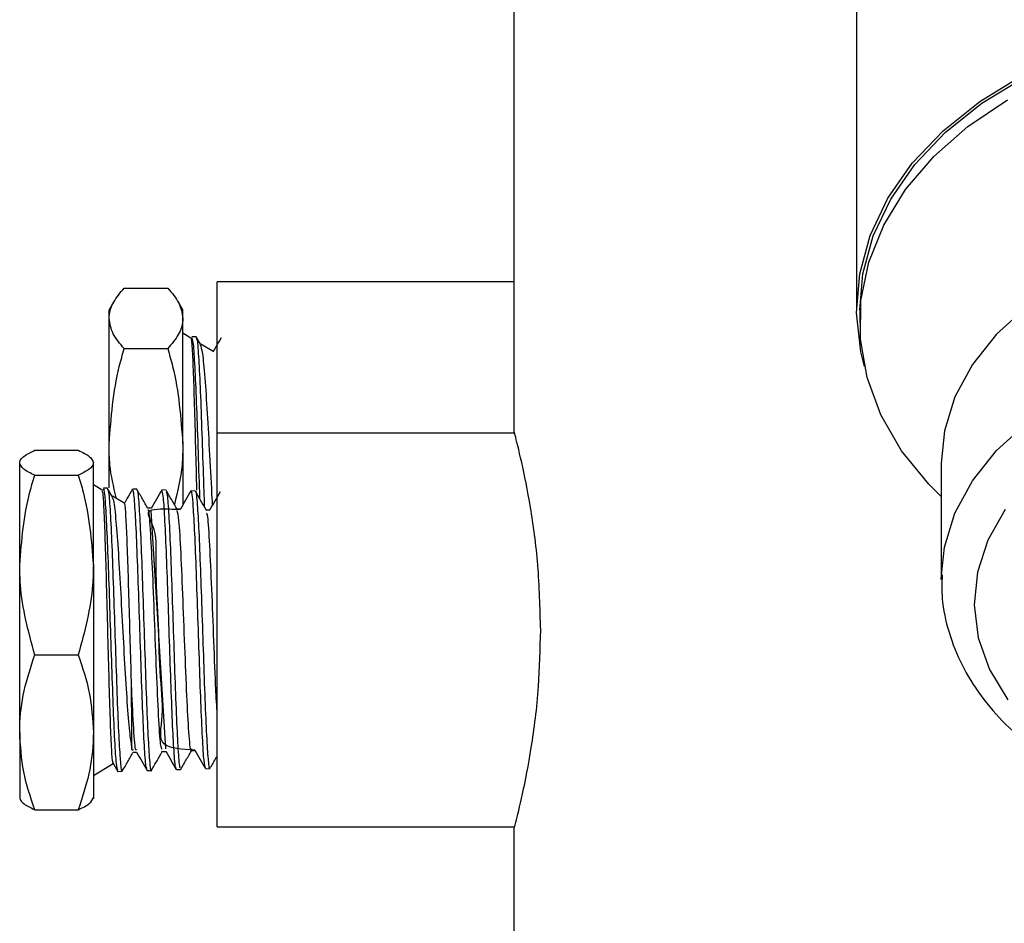
# Model space of a CAD drawing. Units: inches. Extents: x 237 to 459, y -15 to 143.
# Drawn here: x 403 to 405, y 58 to 60 of the extents above; entities that cross this region are included whole.
import ezdxf

# ---------------------------------------------------------------- set-up
doc = ezdxf.new("R2010")
doc.units = ezdxf.units.IN
doc.header["$LTSCALE"] = 0.125
doc.header["$MEASUREMENT"] = 0

# ---------------------------------------------------------------- blocks, each defined once
blk = doc.blocks.new('A$C1685596f')
at = {"color": 7, "linetype": 'Continuous'}
for p, q in [((0.4510027066929148, 3.676263961188917), (0.4510027066929148, 3.575598910332305)), ((0.4917214566929289, 3.652000923629446), (0.4917214566929289, 3.590129080275622)), ((0.4510027066929148, 3.593471763383965), (0.4157541830709075, 3.593471763383965)), ((0.4157541830709075, 3.575503013384005), (0.4157541830709075, 3.593471763383965)), ((0.4047297554813181, 3.592715362295451), (0.4099036106604608, 3.592715362295449)), ((0.4035480408727832, 3.591165552902455), (0.4029416830708872, 3.590115310382007)), ((0.4116916830708881, 3.590115310382009), (0.4110810467194685, 3.591172963567615)), ((0.4029416830708872, 3.589124895881186), (0.4029416830708872, 3.590115310382008)), ((0.4116916830708881, 3.589124895881186), (0.4116916830708881, 3.590115310382009)), ((0.4920964566929289, 3.590129080275622), (0.4920964566929289, 3.588582284191778)), ((0.4029416830708872, 3.5742246378852), (0.4029416830708872, 3.589124895881186)), ((0.4116916830708881, 3.5742246378852), (0.4116916830708881, 3.589124895881186)), ((0.4127711620906354, 3.586700603347881), (0.4116916830708881, 3.587346658213513)), ((0.4132712627759378, 3.586921598770668), (0.4127814944148174, 3.58693684775424)), ((0.4137884762994712, 3.586041561845815), (0.4132809052869906, 3.586919116580764)), ((0.4153867734462313, 3.585135192244955), (0.4137472993480902, 3.58611639725108)), ((0.4047297554813163, 3.585534429466922), (0.4099036106604608, 3.585534429466922)), ((0.4511004750407874, 3.575503013384005), (0.4157541830708684, 3.575503013384005)), ((0.4157541830708684, 3.528751044880067), (0.4157541830708684, 3.575503013384005)), ((0.4029416830708872, 3.569018322638618), (0.4029416830708872, 3.5742246378852)), ((0.4116916830708881, 3.5742246378852), (0.4116916830708881, 3.566965179782185)), ((0.3941047554812975, 3.573460976791438), (0.399278610660442, 3.573460976791438)), ((0.3923166830708684, 3.559836026435153), (0.3923166830708684, 3.571981988528144)), ((0.4010666830708693, 3.559836026435153), (0.4010666830708693, 3.571981988528144)), ((0.5017839566929307, 3.571921080660069), (0.5017839566929307, 3.558110401340019)), ((0.3941047554812975, 3.57050300026485), (0.399278610660442, 3.57050300026485)), ((0.402189234596884, 3.568706074984703), (0.4010666830708693, 3.569377908213546)), ((0.402743488984795, 3.568949821623627), (0.4022628061171734, 3.568964787729512)), ((0.403389895667134, 3.567856888236079), (0.4027648380231508, 3.568937655290268)), ((0.4062226321101168, 3.568841498178149), (0.4057359240800409, 3.568856651878029)), ((0.4096914505602633, 3.568733496192395), (0.4092036915335591, 3.568748682615154)), ((0.4131647534839296, 3.568625354582142), (0.4126785049906605, 3.5686404939743)), ((0.4047855522376445, 3.5671522109319), (0.4033525534720148, 3.568009843000745)), ((0.4079512649068917, 3.566585051123159), (0.4075354141245473, 3.566585051123159)), ((0.4096588085296116, 3.538037207277435), (0.4079513444908365, 3.566263442297079)), ((0.4114232038117596, 3.566477230970895), (0.4110080837591656, 3.566477230970895)), ((0.4148950862993939, 3.566370015172377), (0.4144801873845818, 3.566370015172377)), ((0.3923166830708684, 3.539981067039052), (0.3923166830708684, 3.559836026435153)), ((0.4010666830708693, 3.559836026435153), (0.4010666830708693, 3.539981067039049)), ((0.5017839566929307, 3.558110401340019), (0.5017906898558344, 3.558623228316822)), ((0.3941047554812993, 3.549169052605453), (0.399278610660442, 3.549169052605456)), ((0.3923166830708684, 3.539981067039052), (0.3923166830708684, 3.532107564962366)), ((0.4010666830708693, 3.539981067039049), (0.4010666830708693, 3.532107564962366)), ((0.4127258072142386, 3.537830425469843), (0.4131417566388649, 3.537830425469844)), ((0.4057807091199734, 3.537614694380726), (0.4061970627055125, 3.537614694380726)), ((0.4092532180440838, 3.537723047139067), (0.4096696865778533, 3.537723047139067)), ((0.4010666830708693, 3.534876150050539), (0.4034282661503994, 3.536289528366574)), ((0.4074698442923026, 3.535451392153471), (0.4079539819664468, 3.53546646582508)), ((0.4109437042202959, 3.535559551106107), (0.4114307652299267, 3.535574715796038)), ((0.4144101545771885, 3.535667479361056), (0.4148987086266285, 3.53568269053692)), ((0.4039923048026228, 3.53534311863734), (0.4044852915305341, 3.535358467825062)), ((0.3941047554812975, 3.530793081472648), (0.3992786106604385, 3.530793081472648)), ((0.4157541830708684, 3.528751044880067), (0.4510997774193211, 3.528751044880067)), ((0.4510027066929148, 3.528525315280184), (0.4510027066929148, 3.456798904132038))]:
    blk.add_line(p, q, dxfattribs=at)
at = {"color": 7, "linetype": 'Continuous', "flags": 128}
for points in [[(0.491723809880785, 3.589789083827648), (0.4920980192335858, 3.59442183406966), (0.4933421456077216, 3.59897798001852), (0.4954339875385703, 3.603376217141834), (0.4983362160573197, 3.607538058793939), (0.5019970408272965, 3.61138923681196), (0.5063511343437579, 3.614861026832927), (0.5113207977047498, 3.617891474681668)], [(0.4920964566929289, 3.590129080275622), (0.4924701447103761, 3.594389064956728), (0.4937047739366154, 3.598910431165521), (0.4957806476084503, 3.603275093959649), (0.4986607217110262, 3.607405165828151), (0.5022936012537542, 3.611226945540691), (0.5066144574151252, 3.614672233347756), (0.5115461844145823, 3.617679548006813)], [(0.5017839566929307, 3.567958467937867), (0.5003151129429568, 3.569428006943321), (0.4970757691850984, 3.573405172887387), (0.4946123432926406, 3.577651381710987), (0.4929685041286707, 3.582091361366226), (0.4921733918380635, 3.586646404852307), (0.4922411012835326, 3.591235765445346), (0.4931704321876431, 3.595778088086106), (0.4949449104099983, 3.600192851551642), (0.4975330799823947, 3.604401795845605), (0.5008890607250969, 3.608330309504069), (0.5049533615594335, 3.611908752224225), (0.5096539350991858, 3.615073689369909)], [(0.579907085519384, 3.572191434069718), (0.5794138261269968, 3.576304967131361), (0.5780590354321138, 3.580320571413389), (0.575872977220131, 3.584148544951729), (0.5729044844191566, 3.58770337714307), (0.5692198682530698, 3.590905658910441), (0.5649014369583849, 3.593683856570768), (0.5600456571542267, 3.595975909779157), (0.5547609989374873, 3.597730617854432), (0.5491655128400925, 3.598908783517762), (0.5433841927751981, 3.599484088495089), (0.5375461838797069, 3.599443681423879), (0.5317818976253275, 3.598788464931336), (0.5262200986417831, 3.597533075471188), (0.5209850283277753, 3.595705556369507), (0.5161936295034213, 3.593346731383142), (0.5119529341009095, 3.590509292764442), (0.5083576722479961, 3.587256624203429), (0.5054881561534827, 3.583661384940879), (0.5034084860651866, 3.579803886680964), (0.5021651183763307, 3.575770299560488), (0.5017839566929307, 3.571921080660069)], [(0.4926454436394003, 3.583423561443592), (0.4922261953240845, 3.585162400830305), (0.491723809880785, 3.589789083827648)], [(0.5017906898558344, 3.558623228316822), (0.5021651183763325, 3.561959620240439), (0.5034084860651884, 3.565993207360914), (0.5054881561534827, 3.56985070562083), (0.5083576722479961, 3.573445944883379), (0.5119529341009095, 3.576698613444394), (0.5161936295034231, 3.579536052063092), (0.5209850283277753, 3.581894877049458), (0.5262200986417831, 3.583722396151138), (0.5317818976253275, 3.584977785611287), (0.5375461838797069, 3.58563300210383), (0.5433841927751981, 3.585673409175039), (0.5491655128400925, 3.585098104197713), (0.5547609989374873, 3.583919938534382), (0.5600456571542267, 3.582165230459107), (0.5649014369583849, 3.579873177250718), (0.5692198682530716, 3.577094979590389), (0.5729044844191566, 3.57389269782302), (0.575872977220131, 3.570337865631678), (0.5780590354321138, 3.566509892093339), (0.5794138261269968, 3.562494287811311), (0.579907085519384, 3.558380754749668)], [(0.5093672892654979, 3.566416777845295), (0.507306143779493, 3.562798410566248), (0.5060708721113354, 3.558996595989463), (0.5056918907491266, 3.555104947407324), (0.5061785314717664, 3.551219290123563), (0.5075188115696001, 3.547435301916261), (0.5096797288984831, 3.543846157133421)]]:
    blk.add_lwpolyline(points, dxfattribs=at)
at = {"color": 7, "linetype": 'Continuous'}
for points, knots in [([(0.4029416830708872, 3.589124895881186), (0.4029438178395797, 3.589209997111996), (0.4029599849969312, 3.589854490819647), (0.4033505030919784, 3.591069655750858), (0.4042672046148255, 3.59216345243901), (0.4047297554813181, 3.592715362295451)], [0, 0, 0, 0, 0.07008640895819584, 0.5307825649015648, 1, 1, 1, 1]), ([(0.4099036106604608, 3.592715362295449), (0.4104033733500216, 3.592132254765213), (0.4114120617280506, 3.590955348603196), (0.4115979131938463, 3.589738730737044), (0.4116916830708881, 3.589124895881186)], [0, 0, 0, 0, 0.4954579634769989, 1, 1, 1, 1]), ([(0.4047297554813163, 3.585534429466922), (0.4042299927917554, 3.586117536997158), (0.4032213044137265, 3.587294443159176), (0.4030354529479308, 3.588511061025328), (0.4029416830708872, 3.589124895881186)], [0, 0, 0, 0, 0.4954579634770043, 1, 1, 1, 1]), ([(0.4116916830708881, 3.589124895881186), (0.4116895483021974, 3.589039794650375), (0.4116733811448441, 3.588395300942721), (0.4112828630497987, 3.587180136011516), (0.4103661615269534, 3.586086339323363), (0.4099036106604608, 3.585534429466922)], [0, 0, 0, 0, 0.07008640895801924, 0.5307825649014883, 1, 1, 1, 1]), ([(0.4133672403808752, 3.568721915919335), (0.4133408627487327, 3.569735636392541), (0.4132672496748597, 3.572564665157824), (0.4131475410743111, 3.577178666012964), (0.4130077891900079, 3.581840397156656), (0.4128675330918092, 3.585120241747246), (0.4127559311811417, 3.586756078634302), (0.4126919758953438, 3.586585668463827), (0.4126744891120282, 3.586539074571095)], [0, 0, 0, 0, 0.112333452367023, 0.3134932917401048, 0.5158679517876888, 0.7190539573980016, 0.9231831660274726, 1, 1, 1, 1]), ([(0.4137268098783569, 3.567672349139144), (0.4137123207533406, 3.568098356787714), (0.4136358553831911, 3.570346583129622), (0.413497297833409, 3.574678139931335), (0.4133102547943945, 3.57987978867253), (0.4131229858553827, 3.583961867373732), (0.4129462025365065, 3.586533341159841), (0.4128310289653339, 3.586729632695338), (0.4127778638987554, 3.586820242480616)], [0, 0, 0, 0, 0.04589370853618752, 0.2422009201140796, 0.4385647879026532, 0.6349974654035784, 0.83151183161322, 1, 1, 1, 1]), ([(0.4132898050837497, 3.586667624841347), (0.4133169777617294, 3.58668286697507), (0.4134064621559066, 3.586733061994609), (0.4135587393788693, 3.584802871592181), (0.4137445264349964, 3.581172841410428), (0.4139305151140658, 3.576197851931614), (0.4140971399037898, 3.571137663874264), (0.4142016034480562, 3.568029145454044), (0.4142436170457842, 3.566778948140232)], [0, 0, 0, 0, 0.08540597207537184, 0.2812568446893619, 0.4770262256107531, 0.6727274079243087, 0.8683761007056936, 1, 1, 1, 1]), ([(0.4137613040621382, 3.586025813935903), (0.4138479109561217, 3.585764111775451), (0.4140273304690023, 3.58522195546446), (0.4143032811458696, 3.582248478402996), (0.4145874199941613, 3.578005154956461), (0.4148714450463356, 3.572963014299887), (0.4150741599789942, 3.569034685089842), (0.4151842937311336, 3.567177736733651), (0.4151992395816411, 3.566925737033368)], [0, 0, 0, 0, 0.1858590005317773, 0.3850355301547866, 0.5822992361084027, 0.7773006532040647, 0.9697782824931784, 1, 1, 1, 1]), ([(0.4162319350716963, 3.586824904152088), (0.416021572398197, 3.586461240591097), (0.4157071223297564, 3.585917636396774), (0.4153925650270072, 3.585373995201314), (0.415288442136001, 3.585194042320087)], [0, 0, 0, 0, 0.668985936440183, 1, 1, 1, 1]), ([(0.4029416830708872, 3.5742246378852), (0.4031779670041864, 3.577321196513407), (0.4034701068336037, 3.581149760295965), (0.4045275725266144, 3.584830657530206), (0.4047297554813163, 3.585534429466922)], [0, 0, 0, 0, 0.8088042420280889, 1, 1, 1, 1]), ([(0.4099036106604608, 3.585534429466922), (0.4101057936151626, 3.584830657530205), (0.4111632593081698, 3.581149760295965), (0.4114553991375889, 3.577321196513407), (0.4116916830708881, 3.5742246378852)], [0, 0, 0, 0, 0.1911957579719892, 1, 1, 1, 1]), ([(0.4541986816836125, 3.552127029132035), (0.4541275905392048, 3.554743854016464), (0.4539854695816743, 3.559975246215211), (0.4529944541895272, 3.566996123757278), (0.4519044280713072, 3.572367198609073), (0.4510940333200324, 3.575535471212107), (0.4510808668817088, 3.575580563700067), (0.4510755098962598, 3.575598910332305)], [0, 0, 0, 0, 0.2096883052937683, 0.4191957096596359, 0.6333624380799928, 0.8508273812869765, 1, 1, 1, 1]), ([(0.403781242921271, 3.567853988076551), (0.4034706017578102, 3.569144558262908), (0.4029653809964149, 3.571243516575221), (0.4029482722827389, 3.573395736644776), (0.4029416830708872, 3.5742246378852)], [0, 0, 0, 0, 0.6148622289378675, 1, 1, 1, 1]), ([(0.4116916830708881, 3.5742246378852), (0.4116822923058407, 3.573396042344354), (0.411654707283299, 3.57096207380689), (0.4110749075039468, 3.568588361779093), (0.410692488875732, 3.567022732177678)], [0, 0, 0, 0, 0.3404298486579032, 1, 1, 1, 1]), ([(0.3923166830708684, 3.571981988528144), (0.3923188178395609, 3.572017043506254), (0.3923349849969124, 3.572282523953474), (0.3927255030919596, 3.572783075821633), (0.3936422046148067, 3.573233633570281), (0.3941047554812975, 3.573460976791438)], [0, 0, 0, 0, 0.07008640895819454, 0.5307825649015774, 1, 1, 1, 1]), ([(0.399278610660442, 3.573460976791438), (0.3997783733500029, 3.573220782595488), (0.4007870617280318, 3.572735990315101), (0.4009729131938258, 3.57223483995263), (0.4010666830708693, 3.571981988528144)], [0, 0, 0, 0, 0.4954579634769967, 1, 1, 1, 1]), ([(0.3941047554812975, 3.57050300026485), (0.3936049927917367, 3.570743194460799), (0.3925963044137077, 3.571227986741185), (0.392410452947912, 3.571729137103656), (0.3923166830708684, 3.571981988528144)], [0, 0, 0, 0, 0.4954579634770014, 1, 1, 1, 1]), ([(0.4010666830708693, 3.571981988528144), (0.4010645483021786, 3.571946933550034), (0.4010483811448253, 3.57168145310281), (0.4006578630497799, 3.571180901234654), (0.3997411615269346, 3.570730343486006), (0.399278610660442, 3.570503000264851)], [0, 0, 0, 0, 0.07008640895801406, 0.5307825649014888, 1, 1, 1, 1]), ([(0.3923166830708684, 3.559836026435153), (0.3925529670041676, 3.56275658510421), (0.392845106833585, 3.566367543748213), (0.3939025725265957, 3.569839228808339), (0.3941047554812975, 3.57050300026485)], [0, 0, 0, 0, 0.8088042420280898, 1, 1, 1, 1]), ([(0.399278610660442, 3.57050300026485), (0.3994807936151439, 3.569839228808339), (0.400538259308151, 3.566367543748209), (0.4008303991375701, 3.562756585104208), (0.4010666830708693, 3.559836026435153)], [0, 0, 0, 0, 0.1911957579719634, 0.9999999999999999, 0.9999999999999999, 0.9999999999999999, 0.9999999999999999]), ([(0.403417548521162, 3.536517469791173), (0.4034000375763256, 3.53649100288197), (0.4033354680478851, 3.536393409299067), (0.403223808329237, 3.538076828351719), (0.4030838425867067, 3.541371211901263), (0.4029440650297325, 3.546024404197473), (0.4028036417095997, 3.551378891411241), (0.4026626814918366, 3.556876550515712), (0.402522508092499, 3.561912743236095), (0.402382828001473, 3.565850831890811), (0.4022510631250515, 3.568323339849169), (0.4021661536453855, 3.568516560008368), (0.4021279044923638, 3.568603599847326)], [0, 0, 0, 0, 0.03968702165459836, 0.1463411767579583, 0.2536511359930753, 0.3615895366492456, 0.469966926024993, 0.5788763446764197, 0.6884268725302602, 0.7986389849556222, 0.9092929516544141, 0.9999999999999999, 0.9999999999999999, 0.9999999999999999, 0.9999999999999999]), ([(0.4039617940200682, 3.535489844315288), (0.4039093331559123, 3.535659340854369), (0.4037949260544309, 3.536028980357245), (0.4036181304848085, 3.538830217010684), (0.4034308954155161, 3.543093050850485), (0.4032439489081483, 3.548428617375647), (0.4030584086825986, 3.554174259658789), (0.4028722834403684, 3.559686573381716), (0.4026852609000091, 3.56438568208261), (0.4024979758273819, 3.567567113929338), (0.4023557332688661, 3.569067773751665), (0.4022751520628844, 3.56882131916524), (0.4022565696945293, 3.568764485690834)], [0, 0, 0, 0, 0.09248428953131585, 0.2016905300360539, 0.3109299766070191, 0.420209329119657, 0.5295350738134643, 0.6388941352472929, 0.7482847587922379, 0.8577137149358784, 0.9671881783252345, 1, 1, 1, 1]), ([(0.4027740363528238, 3.568802953629015), (0.4028272494085208, 3.568624361112896), (0.4029428892860061, 3.568236253036526), (0.4031195277629767, 3.565401400402664), (0.403305526642141, 3.561111764019258), (0.4034924704281764, 3.555760613537693), (0.4036800453863219, 3.550013711111967), (0.4038662140709697, 3.544516080452971), (0.4040520186792893, 3.539844552456398), (0.4042386820935686, 3.536704280821576), (0.4043816657334656, 3.535238186357059), (0.4044615644532534, 3.535495248886221), (0.4044792602088645, 3.535552182410374)], [0, 0, 0, 0, 0.09339528434272767, 0.2029618314133658, 0.3124902096654659, 0.4219892110212891, 0.5314513070308934, 0.640869150473632, 0.7502444932681097, 0.8595910151756143, 0.9689025920857633, 1, 1, 1, 1]), ([(0.4057087583330343, 3.568851186574631), (0.4054985025016506, 3.568487669237812), (0.4051760442933556, 3.567930161993689), (0.4048535072793147, 3.567372687380173), (0.4047412774812003, 3.567178708827)], [0, 0, 0, 0, 0.6520405620770781, 1, 1, 1, 1]), ([(0.4074379319698558, 3.53568348617181), (0.4073971391744369, 3.535736874451907), (0.4072940801136422, 3.535871754789175), (0.4071281679612095, 3.53820994242674), (0.4069423162360088, 3.542148162286237), (0.4067565221126603, 3.547288465175949), (0.4065698361228947, 3.552960108497753), (0.4063824358054742, 3.558540029439106), (0.4061961785636594, 3.563424787864666), (0.4060105562146159, 3.566942680569869), (0.4058545419700295, 3.568789117885983), (0.4057603610441927, 3.568662307798481), (0.4057285391234497, 3.568619461112508)], [0, 0, 0, 0, 0.07139078011460834, 0.1803619161736741, 0.2893776010976564, 0.3984341607177272, 0.507520213228799, 0.6166422530065849, 0.725807110396261, 0.8350162998425518, 0.9442551856043735, 1, 1, 1, 1]), ([(0.4075539077156165, 3.566553085492293), (0.4073345388671985, 3.566932232562138), (0.4068957572952012, 3.56769060253365), (0.4064571073289525, 3.568449051856174), (0.4062377604148271, 3.568828314437313)], [0, 0, 0, 0, 0.4999500034127445, 1, 1, 1, 1]), ([(0.4062467321444299, 3.568639100447625), (0.4062617800010795, 3.568665552240656), (0.4063388407184103, 3.568801013003789), (0.4064778067591579, 3.567161777824599), (0.4066648038392682, 3.56383801210931), (0.406852360380082, 3.55904253227267), (0.4070384940535554, 3.553511333230311), (0.4072243090209966, 3.547812920960718), (0.4074110562938742, 3.542623026857474), (0.4075985822982933, 3.538454284417055), (0.4077852431443958, 3.536036684880736), (0.4079126954431995, 3.535100990373823), (0.4079787743057839, 3.535524556985654), (0.4079826531282844, 3.535549420302599)], [0, 0, 0, 0, 0.02611271895411559, 0.1337243502860026, 0.2413067331757386, 0.3488524232438685, 0.4563542646795617, 0.5638145171675337, 0.6712462602298123, 0.7786432428461642, 0.8859978660940825, 0.9933080863585924, 1, 1, 1, 1]), ([(0.4091837858425986, 3.568746117248446), (0.4089734722208398, 3.568382575622212), (0.408552885064708, 3.567655561663564), (0.4081321776292235, 3.566928517965467), (0.4079218439609065, 3.566565030764746)], [0, 0, 0, 0, 0.5000476564553956, 1, 1, 1, 1]), ([(0.4109115284134344, 3.535767734739012), (0.4108938156006623, 3.535735476219727), (0.4108140798158804, 3.535590261657565), (0.4106724932909902, 3.537226410313495), (0.4104856241369301, 3.540535102901649), (0.4102982524152825, 3.545293325046434), (0.410112274829828, 3.550789536934758), (0.4099265336044375, 3.556447271812553), (0.4097399076643882, 3.561631057813498), (0.4095525160353244, 3.565700598981869), (0.4093729893949014, 3.568314994939484), (0.4092559639711695, 3.568547453587609), (0.4092008357412489, 3.568656959995639)], [0, 0, 0, 0, 0.03108291232825224, 0.1399224640358706, 0.2487925076928708, 0.3576998453399498, 0.4666514391120338, 0.5756452327452078, 0.6846686332752694, 0.7937277869723356, 0.9028294739421238, 1, 1, 1, 1]), ([(0.411026195807878, 3.566445924555775), (0.4108068250068353, 3.56682507852581), (0.410368040532969, 3.567583460564188), (0.4099293846555927, 3.568341923953361), (0.4097100352872971, 3.568721192701077)], [0, 0, 0, 0, 0.4999511471102778, 1, 1, 1, 1]), ([(0.4097189918658319, 3.568486337632442), (0.4097583958691491, 3.568429712792857), (0.4098600510308739, 3.568283631005702), (0.4100247268071939, 3.56595095809163), (0.4102107919727445, 3.562019336195108), (0.4103966430420929, 3.556897638018329), (0.4105834072335437, 3.551259376239716), (0.4107709604207059, 3.545724448160827), (0.4109574892277461, 3.540891914017445), (0.4111431908835712, 3.537427894256815), (0.4112985916700875, 3.535624887989498), (0.4113922455849828, 3.535763654528412), (0.4114234433665995, 3.53580988012594)], [0, 0, 0, 0, 0.06939751590906303, 0.1790329689625649, 0.2886233458370459, 0.398171505654162, 0.5076903814872128, 0.6171733860678046, 0.7266128110591072, 0.8360069743401151, 0.9453710119092661, 1, 1, 1, 1]), ([(0.4126555926170798, 3.568637341400842), (0.4124452240798497, 3.568273715129191), (0.412028676813966, 3.567553704754755), (0.4116119900072963, 3.566833641331363), (0.4114057422100288, 3.566477230970895)], [0, 0, 0, 0, 0.5050292114688543, 1, 1, 1, 1]), ([(0.4143821171817699, 3.535771777872726), (0.4143261506711831, 3.535962131419187), (0.4142077522071776, 3.536364828805211), (0.4140283924168813, 3.539195395120152), (0.4138425049957615, 3.543419457278406), (0.4136557286212508, 3.548673254270311), (0.4134683379017527, 3.554310956555327), (0.4132822570512484, 3.559699448240362), (0.4130965427184421, 3.56427478508413), (0.4129100315487033, 3.567339868920373), (0.4127682271404449, 3.568764675164858), (0.412689452249424, 3.568510584435065), (0.4126727865568842, 3.568456828753212)], [0, 0, 0, 0, 0.09770458312868505, 0.2066963340579179, 0.3157274737850114, 0.4247889915626138, 0.5338876655997674, 0.6430304110142266, 0.7522166614878273, 0.8614328257996637, 0.9706845938930896, 0.9999999999999999, 0.9999999999999999, 0.9999999999999999, 0.9999999999999999]), ([(0.4144984161400149, 3.566338505139898), (0.4142790396827607, 3.566717691042198), (0.4138402428376402, 3.5674761387796), (0.4134015777645761, 3.568234669660133), (0.4131822232693327, 3.568613973070964)], [0, 0, 0, 0, 0.499949941965345, 1, 1, 1, 1]), ([(0.4131913820182547, 3.568571437281525), (0.4131932097497248, 3.568577148135225), (0.4132574193087724, 3.568777774651693), (0.4133830773626226, 3.567443313055277), (0.4135690156428105, 3.564550557078862), (0.4137557882355321, 3.560040301001724), (0.4139433471694414, 3.554698569987869), (0.414129832915803, 3.549051246582397), (0.4143155390180731, 3.543772907614282), (0.4145021149905901, 3.539389874271218), (0.4146895162195836, 3.536636650762041), (0.4148208632138441, 3.535440077944636), (0.4148894199919706, 3.535741771662529), (0.4148959714821423, 3.535770602413941)], [0, 0, 0, 0, 0.003211836541383424, 0.112834194427238, 0.2224145108246338, 0.3319652912603115, 0.4414797546914498, 0.5509502314164242, 0.6603754480898278, 0.7697704720325519, 0.8791310942316103, 0.9884494069016508, 0.9999999999999999, 0.9999999999999999, 0.9999999999999999, 0.9999999999999999]), ([(0.4161261080183518, 3.568527798458687), (0.4159156962054738, 3.568164066463141), (0.4154949246157944, 3.567436692425102), (0.4150739968889265, 3.566709270696667), (0.4148635590531846, 3.566345604811926)], [0, 0, 0, 0, 0.500061834111179, 1, 1, 1, 1]), ([(0.4033000603464139, 3.567804945848252), (0.4033322703628066, 3.567805350549669), (0.4034574076554538, 3.567806922831995), (0.4036783674186104, 3.565946762862676), (0.4039624581837753, 3.562475178421131), (0.4042462116711025, 3.55777724075975), (0.4045278665378262, 3.552572737913439), (0.404810352906054, 3.547413197488009), (0.4050942410116036, 3.542936583908459), (0.4053696161672686, 3.539610860953066), (0.4055495966229401, 3.538599006376681), (0.405634351228592, 3.538122513885996)], [0, 0, 0, 0, 0.04355262465221953, 0.1692038113300963, 0.2936482867332167, 0.4166655895665988, 0.5380907523350185, 0.6583228267195999, 0.77742618462956, 0.8951877531394937, 0.9999999999999999, 0.9999999999999999, 0.9999999999999999, 0.9999999999999999]), ([(0.4056096137588181, 3.545492857539406), (0.4055624608492874, 3.547014250301299), (0.4054681602516244, 3.550056867356077), (0.40532837030716, 3.55510039051201), (0.4051882697205365, 3.5597889927769), (0.4050475690667543, 3.563733202236235), (0.404907032966797, 3.566245259382514), (0.4048099368667017, 3.567364075667526), (0.4047592729024245, 3.56712140710607), (0.4047550708463152, 3.567101280238266)], [0, 0, 0, 0, 0.1626185239822085, 0.3252190406610935, 0.4887565505473113, 0.6531167178308004, 0.8184658447663233, 0.9849436040570685, 1, 1, 1, 1]), ([(0.4131275032757404, 3.537880294882283), (0.4116278976123198, 3.53796261175226), (0.4084333356369978, 3.538137968747215), (0.4095497001336348, 3.541693179201623), (0.4089208516266645, 3.547107270404865), (0.4088226766438137, 3.55354018861458), (0.4083925589489468, 3.559707230678705), (0.4087597472944147, 3.564407599601982), (0.4065538594390894, 3.566675132443427), (0.410041532026522, 3.566510084086243), (0.4114231288554535, 3.566444702293318)], [0, 0, 0, 0, 0.1171796012344714, 0.2496239561626509, 0.3821377891214914, 0.5147211014196351, 0.6473738933316434, 0.7800961640589656, 0.9128879116978043, 1, 1, 1, 1]), ([(0.4092535960933539, 3.537939141482704), (0.4091888261734447, 3.538024079153436), (0.4090433490635643, 3.538214854236622), (0.4088172741580021, 3.541699765463119), (0.4085753005455075, 3.547107546397022), (0.4083333315171291, 3.553532487941785), (0.4080913585999983, 3.559737782003101), (0.407849396664405, 3.564293011815417), (0.4076704050975017, 3.566589128382322), (0.4075721069998046, 3.566358305783127), (0.4075544201893262, 3.566316773793578)], [0, 0, 0, 0, 0.114151643684909, 0.256391411867089, 0.3987057965842505, 0.541094799244612, 0.6835584201398013, 0.8260966584125923, 0.968709512020462, 1, 1, 1, 1]), ([(0.4127256286901968, 3.538005816077961), (0.4127133730058112, 3.537949811019988), (0.4126204154043727, 3.537525020719086), (0.4124468360370823, 3.539363603986333), (0.4122048559454381, 3.54340702031289), (0.4119628882501871, 3.549346087033349), (0.4117209164217694, 3.555767516747727), (0.4114789487261046, 3.561458586322007), (0.4112468320495175, 3.5654722604841), (0.4110954345498055, 3.56603860330207), (0.4110246429670124, 3.566303418140911)], [0, 0, 0, 0, 0.02157048034570143, 0.1636089876177959, 0.3057224651675903, 0.4479109268812511, 0.5901743860712099, 0.7325128554363687, 0.8749263470239758, 1, 1, 1, 1]), ([(0.4157541830708684, 3.542468735209386), (0.4157002866200603, 3.543468710148891), (0.4155656832435337, 3.545966091725678), (0.415350477311037, 3.551627414220622), (0.4151085015439229, 3.557872307159961), (0.4148665372491713, 3.562976051835137), (0.4146630938188345, 3.565948491827906), (0.4145403553981009, 3.565986246976556), (0.4144982247875006, 3.565999206630561)], [0, 0, 0, 0, 0.1285605148649277, 0.3210727075666824, 0.5136868876523007, 0.7064030796264531, 0.8992213077966861, 1, 1, 1, 1]), ([(0.3941047554812993, 3.549169052605453), (0.3933615600632301, 3.55192709739358), (0.3924132069962738, 3.555446495078256), (0.3923338503336655, 3.559055326333699), (0.3923166830708684, 3.559836026435153)], [0, 0, 0, 0, 0.7836695466774695, 1, 1, 1, 1]), ([(0.4010666830708693, 3.559836026435153), (0.4010495158080722, 3.559055326333698), (0.400970159145464, 3.555446495078257), (0.4000218060785112, 3.551927097393581), (0.399278610660442, 3.549169052605456)], [0, 0, 0, 0, 0.2163304533225428, 1, 1, 1, 1]), ([(0.5018767663628818, 3.558671625084251), (0.5018534771009193, 3.557742649533965), (0.5017960258083072, 3.555450999147807), (0.5025983788394353, 3.551835794999809), (0.5041355031708825, 3.547936719309408), (0.5064190242831383, 3.544250879644117), (0.5093752229274511, 3.540838399227843), (0.5129664315001694, 3.537762383796673), (0.5171236512873101, 3.535086125301197), (0.5217635465603792, 3.532866661815727), (0.5267885572177775, 3.531150286184344), (0.5320944499368867, 3.529970618723377), (0.5375740166655767, 3.529349367228804), (0.5431197195526938, 3.529297677318137), (0.5486237613208971, 3.529817161330457), (0.5539795178905678, 3.530900281508056), (0.5590827548095341, 3.532530728535645), (0.5638327620911152, 3.534683779828776), (0.5681315273835992, 3.537325389592619), (0.5718852868602013, 3.540410315206352), (0.5750050435715792, 3.543879066889493), (0.5774191622851301, 3.547656232610327), (0.5790554038740687, 3.551650130383728), (0.5798361755446386, 3.555273625953207), (0.5798871631749929, 3.557533198255599), (0.5799068984289164, 3.558407787500784)], [0, 0, 0, 0, 0.02949735801757539, 0.07276578147910115, 0.1160714244922605, 0.1597133612903613, 0.2038490555419714, 0.2484713654238569, 0.2934611837405416, 0.3386696659064092, 0.3839777175786143, 0.4293045040670171, 0.4746317357379876, 0.5199669614996284, 0.5653300598898442, 0.610737789876094, 0.6562116096845733, 0.7017635129614953, 0.7473825825843862, 0.7929906612154323, 0.8384548675786875, 0.8835867921002324, 0.9281991303364799, 0.9722087811325313, 1, 1, 1, 1]), ([(0.4510412603794425, 3.528525315280184), (0.4510763836648568, 3.528654279035428), (0.4511517960484355, 3.528931174094171), (0.4520228398471886, 3.532409249196181), (0.4531187012859981, 3.537963639934354), (0.454029175365422, 3.544897730805418), (0.4541457127990736, 3.549867951874889), (0.4541986816836125, 3.552127029132035)], [0, 0, 0, 0, 0.1808858704086091, 0.3883758162692213, 0.6013540626983329, 0.8188064558850006, 1, 1, 1, 1]), ([(0.3923166830708684, 3.539981067039052), (0.3923188178395627, 3.540198840662347), (0.3923349849969178, 3.541848096831408), (0.3927255030919579, 3.544957697802583), (0.3936422046148049, 3.547756718047808), (0.3941047554812993, 3.549169052605453)], [0, 0, 0, 0, 0.07008640895800604, 0.5307825649014816, 1, 1, 1, 1]), ([(0.399278610660442, 3.549169052605456), (0.3997783733500029, 3.547676883356859), (0.4007870617280318, 3.544665186384378), (0.4009729131938258, 3.54155186735997), (0.4010666830708693, 3.539981067039049)], [0, 0, 0, 0, 0.4954579634770109, 1, 1, 1, 1]), ([(0.405634351228592, 3.538122513885996), (0.4056340875176581, 3.538203833393363), (0.4056327617898816, 3.538612642872812), (0.4056210725607006, 3.539969349507985), (0.4056186560895831, 3.542486455139103), (0.4056120264951808, 3.54469066874763), (0.4056096137588181, 3.545492857539405)], [0, 0, 0, 0, 0.07223900509417877, 0.3631599726209255, 0.768232112287074, 1, 1, 1, 1]), ([(0.4061844714706631, 3.537940074473942), (0.4061582246203219, 3.537893262408021), (0.406051262657483, 3.537702492453132), (0.4058640072835793, 3.540195622845677), (0.4056977220398501, 3.543438602758919), (0.4056136768814529, 3.545398125364419), (0.4056096137588181, 3.545492857539405)], [0, 0, 0, 0, 0.1368295178467165, 0.5576118129603402, 0.9786129565290499, 0.9999999999999999, 0.9999999999999999, 0.9999999999999999, 0.9999999999999999]), ([(0.3941047554812975, 3.530793081472648), (0.3936049927917367, 3.532285250721242), (0.3925963044137077, 3.535296947693723), (0.392410452947912, 3.538410266718131), (0.3923166830708684, 3.539981067039052)], [0, 0, 0, 0, 0.4954579634769961, 1, 1, 1, 1]), ([(0.4010666830708693, 3.539981067039049), (0.4010645483021769, 3.539763293415753), (0.4010483811448236, 3.538114037246698), (0.4006578630497799, 3.535004436275516), (0.3997411615269328, 3.532205416030292), (0.3992786106604385, 3.530793081472648)], [0, 0, 0, 0, 0.07008640895827947, 0.5307825649016169, 1, 1, 1, 1]), ([(0.4057807861031417, 3.537956806034328), (0.4057443222596682, 3.537848299727694), (0.405695264608843, 3.537702317735768), (0.405646794265607, 3.538036678619108), (0.405634351228592, 3.538122513885996)], [0, 0, 0, 0, 0.7432855601010735, 1, 1, 1, 1]), ([(0.4114465645710741, 3.535587054536172), (0.4116659166187766, 3.535966341900518), (0.4121045776996883, 3.536724842251723), (0.4125433678430639, 3.537483253070743), (0.4127627414011759, 3.5378624212959)], [0, 0, 0, 0, 0.5000490293016189, 1, 1, 1, 1]), ([(0.4131284170521692, 3.537853478683482), (0.4133388334733112, 3.537489858375663), (0.4137597161426978, 3.536762531653895), (0.4141804493573265, 3.536035256184826), (0.4143908408693431, 3.535671575400257)], [0, 0, 0, 0, 0.4999408064271926, 1, 1, 1, 1]), ([(0.4045011238937146, 3.535370931430438), (0.4047204656650045, 3.535750195233413), (0.4051591051401839, 3.536508646642427), (0.4055978768375041, 3.537267026469507), (0.4058172406458205, 3.537646178288174)], [0, 0, 0, 0, 0.5000502319188121, 1, 1, 1, 1]), ([(0.4061847474116895, 3.537635979341827), (0.4063950517497883, 3.537272519114347), (0.4068156973618962, 3.536545534824605), (0.4072362321808871, 3.53581854695233), (0.4074465180534688, 3.535455021098645)], [0, 0, 0, 0, 0.4999560961753219, 1, 1, 1, 1]), ([(0.407974041549835, 3.535479640723783), (0.4081933918819196, 3.535858906356505), (0.4086320490521018, 3.536617362419088), (0.4090708367236466, 3.537375736797386), (0.4092902088059596, 3.537754886389151)], [0, 0, 0, 0, 0.5000495762840078, 1, 1, 1, 1]), ([(0.4096580878198566, 3.537743091479282), (0.4098684511684141, 3.537379567626706), (0.4102892214175125, 3.53665244466042), (0.4107098610309468, 3.535925372222426), (0.4109202026068957, 3.535561798375477)], [0, 0, 0, 0, 0.4999482473128822, 1, 1, 1, 1]), ([(0.4149179354580497, 3.535693696769368), (0.4151372979489469, 3.536073025350255), (0.415416011394754, 3.536554985485918), (0.4156948132825704, 3.537036900096747), (0.4157541830708684, 3.537139521957186)], [0, 0, 0, 0, 0.7870538511731754, 1, 1, 1, 1]), ([(0.4033268002382897, 3.536464953578526), (0.4033312298836513, 3.536457296672102), (0.4035459312632899, 3.536086172521409), (0.4037605832163766, 3.535715006317802), (0.4039708065438514, 3.535351497888238)], [0, 0, 0, 0, 0.02063165765008369, 1, 1, 1, 1]), ([(0.3923166830708684, 3.532272069735941), (0.3923188178395627, 3.53223701475783), (0.392334984996916, 3.531971534310618), (0.3927255030919596, 3.531470982442448), (0.3936422046148049, 3.531020424693802), (0.3941047554812975, 3.530793081472649)], [0, 0, 0, 0, 0.07008640895835225, 0.5307825649016535, 1, 1, 1, 1]), ([(0.3992786106604385, 3.530793081472648), (0.3997783733500029, 3.531033275668597), (0.4007870617280318, 3.531518067948982), (0.4009729131938258, 3.532019218311454), (0.4010666830708693, 3.532272069735941)], [0, 0, 0, 0, 0.4954579634770097, 0.9999999999999999, 0.9999999999999999, 0.9999999999999999, 0.9999999999999999])]:
    blk.add_open_spline(points, degree=3, knots=knots, dxfattribs=at)

msp = doc.modelspace()

# ---------------------------------------------------------------- block references
at = {"xscale": 16, "yscale": 16, "zscale": 16}
msp.add_blockref('A$C1685596f', (396.5744826388903, 1.665428179050565), dxfattribs=at)

doc.saveas('drawing.dxf')
